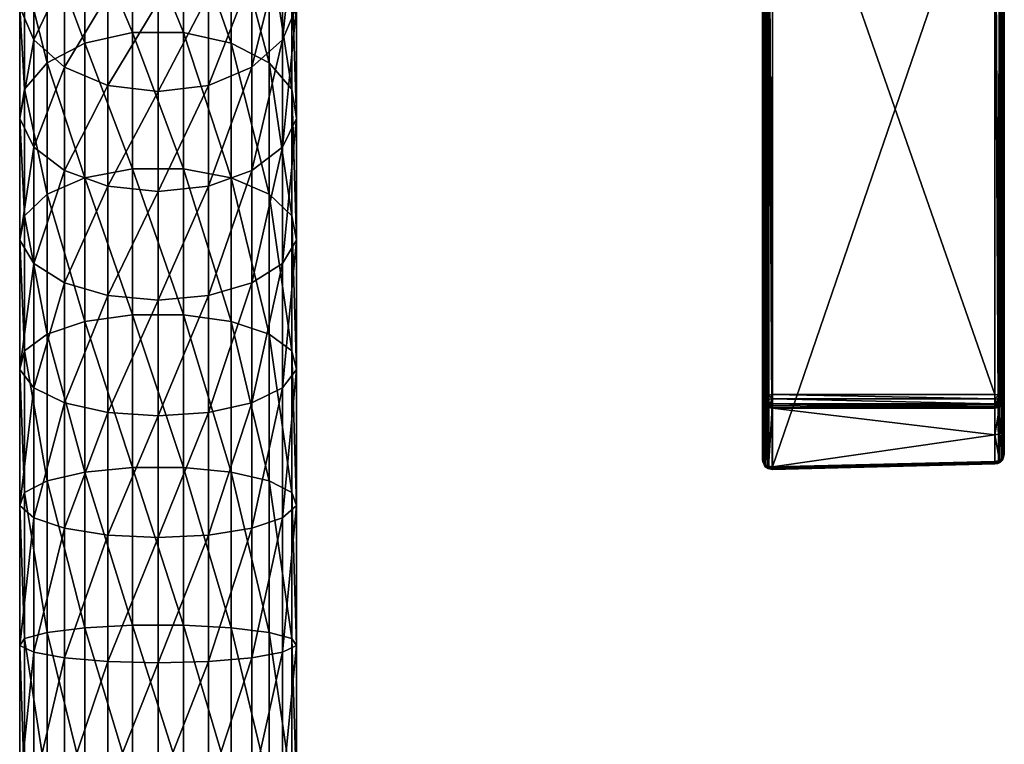
# Model space of a CAD drawing. Extents: x -23 to 70, y -212 to 23.
# Drawn here: x -11 to 70, y -95 to -35 of the extents above; entities that cross this region are included whole.
import ezdxf

# ---------------------------------------------------------------- set-up
doc = ezdxf.new("R2010")
doc.units = 0
doc.layers.add('L1', color=7, linetype='CONTINUOUS')
doc.layers.add('L2', color=7, linetype='CONTINUOUS')

msp = doc.modelspace()

# ---------------------------------------------------------------- linework, layer by layer
at = {"layer": 'L1', "color": 7}
for points in [[(-2.113119, -25.41198, 344.0151), (-6.05397, -26.43506, 342.8819), (-2.113119, -35.79183, 352.3172)], [(2.113119, -25.41198, 344.0151), (-2.113119, -25.41198, 344.0151), (2.113119, -35.79183, 352.3172)], [(2.113119, -35.79183, 352.3172), (-2.113119, -25.41198, 344.0151), (-2.113119, -35.79183, 352.3172)], [(6.05397, -26.43506, 342.8819), (2.113119, -25.41198, 344.0151), (6.05397, -36.67254, 351.0701)], [(6.05397, -36.67254, 351.0701), (2.113119, -25.41198, 344.0151), (2.113119, -35.79183, 352.3172)], [(10.29438, -28.48131, 323.739), (11.45094, -25.41707, 326.41), (10.29438, -36.4223, 331.8198)], [(10.29438, -36.4223, 331.8198), (11.45094, -25.41707, 326.41), (11.45094, -33.69829, 334.837)], [(-6.05397, -26.43506, 342.8819), (-9.177198, -28.34304, 340.7686), (-6.05397, -36.67254, 351.0701)], [(-2.113119, -35.79183, 352.3172), (-6.05397, -26.43506, 342.8819), (-6.05397, -36.67254, 351.0701)], [(9.177198, -28.34304, 340.7686), (6.05397, -26.43506, 342.8819), (9.177198, -38.31501, 348.7445)], [(9.177198, -38.31501, 348.7445), (6.05397, -26.43506, 342.8819), (6.05397, -36.67254, 351.0701)], [(-11.45094, -33.69829, 334.837), (-10.29438, -28.48131, 323.739), (-10.29438, -36.4223, 331.8198)], [(-9.177198, -28.34304, 340.7686), (-11.061, -30.87825, 337.9605), (-9.177198, -38.31501, 348.7445)], [(-10.29438, -28.48131, 323.739), (-7.7475, -31.02368, 321.523), (-10.29438, -36.4223, 331.8198)], [(-6.05397, -36.67254, 351.0701), (-9.177198, -28.34304, 340.7686), (-9.177198, -38.31501, 348.7445)], [(7.7475, -31.02368, 321.523), (10.29438, -28.48131, 323.739), (7.7475, -38.68238, 329.3165)], [(7.7475, -38.68238, 329.3165), (10.29438, -28.48131, 323.739), (10.29438, -36.4223, 331.8198)], [(11.061, -30.87825, 337.9605), (9.177198, -28.34304, 340.7686), (11.061, -40.49741, 345.6542)], [(11.061, -40.49741, 345.6542), (9.177198, -28.34304, 340.7686), (9.177198, -38.31501, 348.7445)], [(-11.061, -30.87825, 337.9605), (-11.45094, -33.69829, 334.837), (-11.061, -40.49741, 345.6542)], [(-9.177198, -38.31501, 348.7445), (-11.061, -30.87825, 337.9605), (-11.061, -40.49741, 345.6542)], [(11.45094, -33.69829, 334.837), (11.061, -30.87825, 337.9605), (11.45094, -42.925, 342.2168)], [(11.45094, -42.925, 342.2168), (11.061, -30.87825, 337.9605), (11.061, -40.49741, 345.6542)], [(-10.29438, -36.4223, 331.8198), (-7.7475, -31.02368, 321.523), (-7.7475, -38.68238, 329.3165)], [(-7.7475, -31.02368, 321.523), (-4.154279, -32.70081, 320.0611), (-7.7475, -38.68238, 329.3165)], [(4.154279, -32.70081, 320.0611), (7.7475, -31.02368, 321.523), (4.154279, -40.1733, 327.6652)], [(4.154279, -40.1733, 327.6652), (7.7475, -31.02368, 321.523), (7.7475, -38.68238, 329.3165)], [(-7.7475, -38.68238, 329.3165), (-4.154279, -32.70081, 320.0611), (-4.154279, -40.1733, 327.6652)], [(-4.154279, -32.70081, 320.0611), (0, -33.28621, 319.5508), (-4.154279, -40.1733, 327.6652)], [(-4.154279, -40.1733, 327.6652), (0, -33.28621, 319.5508), (0, -40.6937, 327.0887)], [(0, -33.28621, 319.5508), (4.154279, -32.70081, 320.0611), (0, -40.6937, 327.0887)], [(0, -40.6937, 327.0887), (4.154279, -32.70081, 320.0611), (4.154279, -40.1733, 327.6652)], [(-11.061, -40.49741, 345.6542), (-11.45094, -33.69829, 334.837), (-11.45094, -42.925, 342.2168)], [(-11.45094, -33.69829, 334.837), (-10.29438, -36.4223, 331.8198), (-11.45094, -42.925, 342.2168)], [(10.29438, -36.4223, 331.8198), (11.45094, -33.69829, 334.837), (10.29438, -45.26993, 338.8964)], [(10.29438, -45.26993, 338.8964), (11.45094, -33.69829, 334.837), (11.45094, -42.925, 342.2168)], [(-2.113119, -35.79183, 352.3172), (-6.05397, -36.67254, 351.0701), (-2.113119, -47.08732, 359.3228)], [(2.113119, -35.79183, 352.3172), (-2.113119, -35.79183, 352.3172), (2.113119, -47.08732, 359.3228)], [(2.113119, -47.08732, 359.3228), (-2.113119, -35.79183, 352.3172), (-2.113119, -47.08732, 359.3228)], [(6.05397, -36.67254, 351.0701), (2.113119, -35.79183, 352.3172), (6.05397, -47.8131, 357.9797)], [(6.05397, -47.8131, 357.9797), (2.113119, -35.79183, 352.3172), (2.113119, -47.08732, 359.3228)], [(-11.45094, -42.925, 342.2168), (-10.29438, -36.4223, 331.8198), (-10.29438, -45.26993, 338.8964)], [(-10.29438, -36.4223, 331.8198), (-7.7475, -38.68238, 329.3165), (-10.29438, -45.26993, 338.8964)], [(7.7475, -38.68238, 329.3165), (10.29438, -36.4223, 331.8198), (7.7475, -47.21549, 336.1416)], [(7.7475, -47.21549, 336.1416), (10.29438, -36.4223, 331.8198), (10.29438, -45.26993, 338.8964)], [(-6.05397, -36.67254, 351.0701), (-9.177198, -38.31501, 348.7445), (-6.05397, -47.8131, 357.9797)], [(-2.113119, -47.08732, 359.3228), (-6.05397, -36.67254, 351.0701), (-6.05397, -47.8131, 357.9797)], [(9.177198, -38.31501, 348.7445), (6.05397, -36.67254, 351.0701), (9.177198, -49.16662, 355.4747)], [(9.177198, -49.16662, 355.4747), (6.05397, -36.67254, 351.0701), (6.05397, -47.8131, 357.9797)], [(-9.177198, -38.31501, 348.7445), (-11.061, -40.49741, 345.6542), (-9.177198, -49.16662, 355.4747)], [(-10.29438, -45.26993, 338.8964), (-7.7475, -38.68238, 329.3165), (-7.7475, -47.21549, 336.1416)], [(-6.05397, -47.8131, 357.9797), (-9.177198, -38.31501, 348.7445), (-9.177198, -49.16662, 355.4747)], [(-7.7475, -38.68238, 329.3165), (-4.154279, -40.1733, 327.6652), (-7.7475, -47.21549, 336.1416)], [(4.154279, -40.1733, 327.6652), (7.7475, -38.68238, 329.3165), (4.154279, -48.49893, 334.3242)], [(4.154279, -48.49893, 334.3242), (7.7475, -38.68238, 329.3165), (7.7475, -47.21549, 336.1416)], [(11.061, -40.49741, 345.6542), (9.177198, -38.31501, 348.7445), (11.061, -50.9651, 352.1464)], [(11.061, -50.9651, 352.1464), (9.177198, -38.31501, 348.7445), (9.177198, -49.16662, 355.4747)], [(-11.061, -40.49741, 345.6542), (-11.45094, -42.925, 342.2168), (-11.061, -50.9651, 352.1464)], [(-9.177198, -49.16662, 355.4747), (-11.061, -40.49741, 345.6542), (-11.061, -50.9651, 352.1464)], [(-7.7475, -47.21549, 336.1416), (-4.154279, -40.1733, 327.6652), (-4.154279, -48.49893, 334.3242)], [(-4.154279, -40.1733, 327.6652), (0, -40.6937, 327.0887), (-4.154279, -48.49893, 334.3242)], [(-4.154279, -48.49893, 334.3242), (0, -40.6937, 327.0887), (0, -48.94691, 333.6899)], [(0, -40.6937, 327.0887), (4.154279, -40.1733, 327.6652), (0, -48.94691, 333.6899)], [(0, -48.94691, 333.6899), (4.154279, -40.1733, 327.6652), (4.154279, -48.49893, 334.3242)], [(11.45094, -42.925, 342.2168), (11.061, -40.49741, 345.6542), (11.45094, -52.96563, 348.4441)], [(11.45094, -52.96563, 348.4441), (11.061, -40.49741, 345.6542), (11.061, -50.9651, 352.1464)], [(-11.061, -50.9651, 352.1464), (-11.45094, -42.925, 342.2168), (-11.45094, -52.96563, 348.4441)], [(-11.45094, -42.925, 342.2168), (-10.29438, -45.26993, 338.8964), (-11.45094, -52.96563, 348.4441)], [(10.29438, -45.26993, 338.8964), (11.45094, -42.925, 342.2168), (10.29438, -54.89803, 344.8679)], [(10.29438, -54.89803, 344.8679), (11.45094, -42.925, 342.2168), (11.45094, -52.96563, 348.4441)], [(-11.45094, -52.96563, 348.4441), (-10.29438, -45.26993, 338.8964), (-10.29438, -54.89803, 344.8679)], [(-10.29438, -45.26993, 338.8964), (-7.7475, -47.21549, 336.1416), (-10.29438, -54.89803, 344.8679)], [(7.7475, -47.21549, 336.1416), (10.29438, -45.26993, 338.8964), (7.7475, -56.50133, 341.9008)], [(7.7475, -56.50133, 341.9008), (10.29438, -45.26993, 338.8964), (10.29438, -54.89803, 344.8679)], [(-10.29438, -54.89803, 344.8679), (-7.7475, -47.21549, 336.1416), (-7.7475, -56.50133, 341.9008)], [(-7.7475, -47.21549, 336.1416), (-4.154279, -48.49893, 334.3242), (-7.7475, -56.50133, 341.9008)], [(-2.113119, -47.08732, 359.3228), (-6.05397, -47.8131, 357.9797), (-2.113119, -59.13737, 364.932)], [(2.113119, -47.08732, 359.3228), (-2.113119, -47.08732, 359.3228), (2.113119, -59.13737, 364.932)], [(2.113119, -59.13737, 364.932), (-2.113119, -47.08732, 359.3228), (-2.113119, -59.13737, 364.932)], [(6.05397, -47.8131, 357.9797), (2.113119, -47.08732, 359.3228), (6.05397, -59.69786, 363.5119)], [(6.05397, -59.69786, 363.5119), (2.113119, -47.08732, 359.3228), (2.113119, -59.13737, 364.932)], [(4.154279, -48.49893, 334.3242), (7.7475, -47.21549, 336.1416), (4.154279, -57.55899, 339.9434)], [(4.154279, -57.55899, 339.9434), (7.7475, -47.21549, 336.1416), (7.7475, -56.50133, 341.9008)], [(-6.05397, -47.8131, 357.9797), (-9.177198, -49.16662, 355.4747), (-6.05397, -59.69786, 363.5119)], [(-2.113119, -59.13737, 364.932), (-6.05397, -47.8131, 357.9797), (-6.05397, -59.69786, 363.5119)], [(9.177198, -49.16662, 355.4747), (6.05397, -47.8131, 357.9797), (9.177198, -60.74314, 360.8635)], [(9.177198, -60.74314, 360.8635), (6.05397, -47.8131, 357.9797), (6.05397, -59.69786, 363.5119)], [(-7.7475, -56.50133, 341.9008), (-4.154279, -48.49893, 334.3242), (-4.154279, -57.55899, 339.9434)], [(-4.154279, -48.49893, 334.3242), (0, -48.94691, 333.6899), (-4.154279, -57.55899, 339.9434)], [(0, -48.94691, 333.6899), (4.154279, -48.49893, 334.3242), (0, -57.92816, 339.2602)], [(0, -57.92816, 339.2602), (4.154279, -48.49893, 334.3242), (4.154279, -57.55899, 339.9434)], [(-9.177198, -49.16662, 355.4747), (-11.061, -50.9651, 352.1464), (-9.177198, -60.74314, 360.8635)], [(-6.05397, -59.69786, 363.5119), (-9.177198, -49.16662, 355.4747), (-9.177198, -60.74314, 360.8635)], [(-4.154279, -57.55899, 339.9434), (0, -48.94691, 333.6899), (0, -57.92816, 339.2602)], [(11.061, -50.9651, 352.1464), (9.177198, -49.16662, 355.4747), (11.061, -62.13204, 357.3445)], [(11.061, -62.13204, 357.3445), (9.177198, -49.16662, 355.4747), (9.177198, -60.74314, 360.8635)], [(-11.061, -50.9651, 352.1464), (-11.45094, -52.96563, 348.4441), (-11.061, -62.13204, 357.3445)], [(-9.177198, -60.74314, 360.8635), (-11.061, -50.9651, 352.1464), (-11.061, -62.13204, 357.3445)], [(11.45094, -52.96563, 348.4441), (11.061, -50.9651, 352.1464), (11.45094, -63.67698, 353.4302)], [(11.45094, -63.67698, 353.4302), (11.061, -50.9651, 352.1464), (11.061, -62.13204, 357.3445)], [(-11.061, -62.13204, 357.3445), (-11.45094, -52.96563, 348.4441), (-11.45094, -63.67698, 353.4302)], [(-11.45094, -52.96563, 348.4441), (-10.29438, -54.89803, 344.8679), (-11.45094, -63.67698, 353.4302)], [(10.29438, -54.89803, 344.8679), (11.45094, -52.96563, 348.4441), (10.29438, -65.16931, 349.6491)], [(10.29438, -65.16931, 349.6491), (11.45094, -52.96563, 348.4441), (11.45094, -63.67698, 353.4302)], [(-11.45094, -63.67698, 353.4302), (-10.29438, -54.89803, 344.8679), (-10.29438, -65.16931, 349.6491)], [(-10.29438, -54.89803, 344.8679), (-7.7475, -56.50133, 341.9008), (-10.29438, -65.16931, 349.6491)], [(7.7475, -56.50133, 341.9008), (10.29438, -54.89803, 344.8679), (7.7475, -66.40749, 346.512)], [(7.7475, -66.40749, 346.512), (10.29438, -54.89803, 344.8679), (10.29438, -65.16931, 349.6491)], [(-10.29438, -65.16931, 349.6491), (-7.7475, -56.50133, 341.9008), (-7.7475, -66.40749, 346.512)], [(-7.7475, -56.50133, 341.9008), (-4.154279, -57.55899, 339.9434), (-7.7475, -66.40749, 346.512)], [(4.154279, -57.55899, 339.9434), (7.7475, -56.50133, 341.9008), (4.154279, -67.22428, 344.4425)], [(4.154279, -67.22428, 344.4425), (7.7475, -56.50133, 341.9008), (7.7475, -66.40749, 346.512)], [(-7.7475, -66.40749, 346.512), (-4.154279, -57.55899, 339.9434), (-4.154279, -67.22428, 344.4425)], [(-4.154279, -57.55899, 339.9434), (0, -57.92816, 339.2602), (-4.154279, -67.22428, 344.4425)], [(0, -57.92816, 339.2602), (4.154279, -57.55899, 339.9434), (0, -67.50938, 343.7202)], [(0, -67.50938, 343.7202), (4.154279, -57.55899, 339.9434), (4.154279, -67.22428, 344.4425)], [(-4.154279, -67.22428, 344.4425), (0, -57.92816, 339.2602), (0, -67.50938, 343.7202)], [(-2.113119, -59.13737, 364.932), (-6.05397, -59.69786, 363.5119), (-2.113119, -71.77013, 369.0647)], [(2.113119, -59.13737, 364.932), (-2.113119, -59.13737, 364.932), (2.113119, -71.77013, 369.0647)], [(2.113119, -71.77013, 369.0647), (-2.113119, -59.13737, 364.932), (-2.113119, -71.77013, 369.0647)], [(6.05397, -59.69786, 363.5119), (2.113119, -59.13737, 364.932), (6.05397, -72.15735, 367.588)], [(6.05397, -72.15735, 367.588), (2.113119, -59.13737, 364.932), (2.113119, -71.77013, 369.0647)], [(-6.05397, -59.69786, 363.5119), (-9.177198, -60.74314, 360.8635), (-6.05397, -72.15735, 367.588)], [(-2.113119, -71.77013, 369.0647), (-6.05397, -59.69786, 363.5119), (-6.05397, -72.15735, 367.588)], [(9.177198, -60.74314, 360.8635), (6.05397, -59.69786, 363.5119), (9.177198, -72.87947, 364.8339)], [(9.177198, -72.87947, 364.8339), (6.05397, -59.69786, 363.5119), (6.05397, -72.15735, 367.588)], [(-9.177198, -60.74314, 360.8635), (-11.061, -62.13204, 357.3445), (-9.177198, -72.87947, 364.8339)], [(-6.05397, -72.15735, 367.588), (-9.177198, -60.74314, 360.8635), (-9.177198, -72.87947, 364.8339)], [(11.061, -62.13204, 357.3445), (9.177198, -60.74314, 360.8635), (11.061, -73.83899, 361.1744)], [(11.061, -73.83899, 361.1744), (9.177198, -60.74314, 360.8635), (9.177198, -72.87947, 364.8339)], [(-11.061, -62.13204, 357.3445), (-11.45094, -63.67698, 353.4302), (-11.061, -73.83899, 361.1744)], [(-9.177198, -72.87947, 364.8339), (-11.061, -62.13204, 357.3445), (-11.061, -73.83899, 361.1744)], [(11.45094, -63.67698, 353.4302), (11.061, -62.13204, 357.3445), (11.45094, -74.90631, 357.1038)], [(11.45094, -74.90631, 357.1038), (11.061, -62.13204, 357.3445), (11.061, -73.83899, 361.1744)], [(-11.061, -73.83899, 361.1744), (-11.45094, -63.67698, 353.4302), (-11.45094, -74.90631, 357.1038)], [(-11.45094, -63.67698, 353.4302), (-10.29438, -65.16931, 349.6491), (-11.45094, -74.90631, 357.1038)], [(10.29438, -65.16931, 349.6491), (11.45094, -63.67698, 353.4302), (10.29438, -75.93729, 353.1718)], [(10.29438, -75.93729, 353.1718), (11.45094, -63.67698, 353.4302), (11.45094, -74.90631, 357.1038)], [(-11.45094, -74.90631, 357.1038), (-10.29438, -65.16931, 349.6491), (-10.29438, -75.93729, 353.1718)], [(-10.29438, -65.16931, 349.6491), (-7.7475, -66.40749, 346.512), (-10.29438, -75.93729, 353.1718)], [(7.7475, -66.40749, 346.512), (10.29438, -65.16931, 349.6491), (7.7475, -76.79268, 349.9095)], [(7.7475, -76.79268, 349.9095), (10.29438, -65.16931, 349.6491), (10.29438, -75.93729, 353.1718)], [(-10.29438, -75.93729, 353.1718), (-7.7475, -66.40749, 346.512), (-7.7475, -76.79268, 349.9095)], [(-7.7475, -66.40749, 346.512), (-4.154279, -67.22428, 344.4425), (-7.7475, -76.79268, 349.9095)], [(4.154279, -67.22428, 344.4425), (7.7475, -66.40749, 346.512), (4.154279, -77.35696, 347.7574)], [(4.154279, -77.35696, 347.7574), (7.7475, -66.40749, 346.512), (7.7475, -76.79268, 349.9095)], [(-7.7475, -76.79268, 349.9095), (-4.154279, -67.22428, 344.4425), (-4.154279, -77.35696, 347.7574)], [(-4.154279, -67.22428, 344.4425), (0, -67.50938, 343.7202), (-4.154279, -77.35696, 347.7574)], [(-4.154279, -77.35696, 347.7574), (0, -67.50938, 343.7202), (0, -77.55391, 347.0062)], [(0, -67.50938, 343.7202), (4.154279, -67.22428, 344.4425), (0, -77.55391, 347.0062)], [(0, -77.55391, 347.0062), (4.154279, -67.22428, 344.4425), (4.154279, -77.35696, 347.7574)], [(-6.05397, -72.15735, 367.588), (-9.177198, -72.87947, 364.8339), (-6.05397, -85.01387, 370.1498)], [(-2.113119, -71.77013, 369.0647), (-6.05397, -72.15735, 367.588), (-2.113119, -84.80547, 371.6622)], [(-2.113119, -84.80547, 371.6622), (-6.05397, -72.15735, 367.588), (-6.05397, -85.01387, 370.1498)], [(2.113119, -71.77013, 369.0647), (-2.113119, -71.77013, 369.0647), (2.113119, -84.80547, 371.6622)], [(2.113119, -84.80547, 371.6622), (-2.113119, -71.77013, 369.0647), (-2.113119, -84.80547, 371.6622)], [(6.05397, -72.15735, 367.588), (2.113119, -71.77013, 369.0647), (6.05397, -85.01387, 370.1498)], [(6.05397, -85.01387, 370.1498), (2.113119, -71.77013, 369.0647), (2.113119, -84.80547, 371.6622)], [(9.177198, -72.87947, 364.8339), (6.05397, -72.15735, 367.588), (9.177198, -85.40256, 367.3292)], [(9.177198, -85.40256, 367.3292), (6.05397, -72.15735, 367.588), (6.05397, -85.01387, 370.1498)], [(-9.177198, -72.87947, 364.8339), (-11.061, -73.83899, 361.1744), (-9.177198, -85.40256, 367.3292)], [(-6.05397, -85.01387, 370.1498), (-9.177198, -72.87947, 364.8339), (-9.177198, -85.40256, 367.3292)], [(11.061, -73.83899, 361.1744), (9.177198, -72.87947, 364.8339), (11.061, -85.91902, 363.5815)], [(11.061, -85.91902, 363.5815), (9.177198, -72.87947, 364.8339), (9.177198, -85.40256, 367.3292)], [(-11.061, -73.83899, 361.1744), (-11.45094, -74.90631, 357.1038), (-11.061, -85.91902, 363.5815)], [(-9.177198, -85.40256, 367.3292), (-11.061, -73.83899, 361.1744), (-11.061, -85.91902, 363.5815)], [(11.45094, -74.90631, 357.1038), (11.061, -73.83899, 361.1744), (11.45094, -86.49349, 359.4127)], [(11.45094, -86.49349, 359.4127), (11.061, -73.83899, 361.1744), (11.061, -85.91902, 363.5815)], [(-11.061, -85.91902, 363.5815), (-11.45094, -74.90631, 357.1038), (-11.45094, -86.49349, 359.4127)], [(-11.45094, -74.90631, 357.1038), (-10.29438, -75.93729, 353.1718), (-11.45094, -86.49349, 359.4127)], [(10.29438, -75.93729, 353.1718), (11.45094, -74.90631, 357.1038), (10.29438, -87.0484, 355.3858)], [(10.29438, -87.0484, 355.3858), (11.45094, -74.90631, 357.1038), (11.45094, -86.49349, 359.4127)], [(-11.45094, -86.49349, 359.4127), (-10.29438, -75.93729, 353.1718), (-10.29438, -87.0484, 355.3858)], [(-10.29438, -75.93729, 353.1718), (-7.7475, -76.79268, 349.9095), (-10.29438, -87.0484, 355.3858)], [(7.7475, -76.79268, 349.9095), (10.29438, -75.93729, 353.1718), (7.7475, -87.50881, 352.0448)], [(7.7475, -87.50881, 352.0448), (10.29438, -75.93729, 353.1718), (10.29438, -87.0484, 355.3858)], [(-10.29438, -87.0484, 355.3858), (-7.7475, -76.79268, 349.9095), (-7.7475, -87.50881, 352.0448)], [(-7.7475, -76.79268, 349.9095), (-4.154279, -77.35696, 347.7574), (-7.7475, -87.50881, 352.0448)], [(-7.7475, -87.50881, 352.0448), (-4.154279, -77.35696, 347.7574), (-4.154279, -87.81254, 349.8408)], [(-4.154279, -77.35696, 347.7574), (0, -77.55391, 347.0062), (-4.154279, -87.81254, 349.8408)], [(0, -77.55391, 347.0062), (4.154279, -77.35696, 347.7574), (0, -87.91854, 349.0715)], [(0, -87.91854, 349.0715), (4.154279, -77.35696, 347.7574), (4.154279, -87.81254, 349.8408)], [(4.154279, -77.35696, 347.7574), (7.7475, -76.79268, 349.9095), (4.154279, -87.81254, 349.8408)], [(4.154279, -87.81254, 349.8408), (7.7475, -76.79268, 349.9095), (7.7475, -87.50881, 352.0448)], [(-4.154279, -87.81254, 349.8408), (0, -77.55391, 347.0062), (0, -87.91854, 349.0715)], [(-9.177198, -85.40256, 367.3292), (-11.061, -85.91902, 363.5815), (-9.177198, -98.13381, 368.314)], [(-6.05397, -85.01387, 370.1498), (-9.177198, -85.40256, 367.3292), (-6.05397, -98.08412, 371.1608)], [(-6.05397, -98.08412, 371.1608), (-9.177198, -85.40256, 367.3292), (-9.177198, -98.13381, 368.314)], [(-2.113119, -84.80547, 371.6622), (-6.05397, -85.01387, 370.1498), (-2.113119, -98.05747, 372.6873)], [(-2.113119, -98.05747, 372.6873), (-6.05397, -85.01387, 370.1498), (-6.05397, -98.08412, 371.1608)], [(2.113119, -84.80547, 371.6622), (-2.113119, -84.80547, 371.6622), (2.113119, -98.05747, 372.6873)], [(2.113119, -98.05747, 372.6873), (-2.113119, -84.80547, 371.6622), (-2.113119, -98.05747, 372.6873)], [(6.05397, -85.01387, 370.1498), (2.113119, -84.80547, 371.6622), (6.05397, -98.08412, 371.1608)], [(6.05397, -98.08412, 371.1608), (2.113119, -84.80547, 371.6622), (2.113119, -98.05747, 372.6873)], [(9.177198, -85.40256, 367.3292), (6.05397, -85.01387, 370.1498), (9.177198, -98.13381, 368.314)], [(9.177198, -98.13381, 368.314), (6.05397, -85.01387, 370.1498), (6.05397, -98.08412, 371.1608)], [(11.061, -85.91902, 363.5815), (9.177198, -85.40256, 367.3292), (11.061, -98.19984, 364.5314)], [(11.061, -98.19984, 364.5314), (9.177198, -85.40256, 367.3292), (9.177198, -98.13381, 368.314)], [(-11.061, -85.91902, 363.5815), (-11.45094, -86.49349, 359.4127), (-11.061, -98.19984, 364.5314)], [(-9.177198, -98.13381, 368.314), (-11.061, -85.91902, 363.5815), (-11.061, -98.19984, 364.5314)], [(11.45094, -86.49349, 359.4127), (11.061, -85.91902, 363.5815), (11.45094, -98.27328, 360.3238)], [(11.45094, -98.27328, 360.3238), (11.061, -85.91902, 363.5815), (11.061, -98.19984, 364.5314)], [(-11.061, -98.19984, 364.5314), (-11.45094, -86.49349, 359.4127), (-11.45094, -98.27328, 360.3238)], [(-11.45094, -86.49349, 359.4127), (-10.29438, -87.0484, 355.3858), (-11.45094, -98.27328, 360.3238)], [(-11.45094, -98.27328, 360.3238), (-10.29438, -87.0484, 355.3858), (-10.29438, -98.34422, 356.2596)], [(-10.29438, -87.0484, 355.3858), (-7.7475, -87.50881, 352.0448), (-10.29438, -98.34422, 356.2596)], [(7.7475, -87.50881, 352.0448), (10.29438, -87.0484, 355.3858), (7.7475, -98.40308, 352.8875)], [(7.7475, -98.40308, 352.8875), (10.29438, -87.0484, 355.3858), (10.29438, -98.34422, 356.2596)], [(10.29438, -87.0484, 355.3858), (11.45094, -86.49349, 359.4127), (10.29438, -98.34422, 356.2596)], [(10.29438, -98.34422, 356.2596), (11.45094, -86.49349, 359.4127), (11.45094, -98.27328, 360.3238)], [(-10.29438, -98.34422, 356.2596), (-7.7475, -87.50881, 352.0448), (-7.7475, -98.40308, 352.8875)], [(-7.7475, -87.50881, 352.0448), (-4.154279, -87.81254, 349.8408), (-7.7475, -98.40308, 352.8875)], [(-7.7475, -98.40308, 352.8875), (-4.154279, -87.81254, 349.8408), (-4.154279, -98.44191, 350.663)], [(-4.154279, -87.81254, 349.8408), (0, -87.91854, 349.0715), (-4.154279, -98.44191, 350.663)], [(-4.154279, -98.44191, 350.663), (0, -87.91854, 349.0715), (0, -98.45546, 349.8865)], [(0, -87.91854, 349.0715), (4.154279, -87.81254, 349.8408), (0, -98.45546, 349.8865)], [(0, -98.45546, 349.8865), (4.154279, -87.81254, 349.8408), (4.154279, -98.44191, 350.663)], [(4.154279, -87.81254, 349.8408), (7.7475, -87.50881, 352.0448), (4.154279, -98.44191, 350.663)], [(4.154279, -98.44191, 350.663), (7.7475, -87.50881, 352.0448), (7.7475, -98.40308, 352.8875)]]:
    msp.add_3dface(points, dxfattribs=at)
at = {"layer": 'L2', "color": 7}
for points in [[(69.99993, 14.37239, 60.54127), (69.99514, -13.09657, 92.50512), (70, -68.49372, 143.4937)], [(69.9999, -68.53689, 143.4505), (69.99514, -70.69805, 141.2895), (69.99993, 14.37239, 60.54127)], [(69.99993, 14.37239, 60.54127), (69.99514, -70.69805, 141.2895), (69.99514, -17.50512, 88.09657)], [(70, -68.49372, 143.4937), (69.9999, -68.53689, 143.4505), (69.99993, 14.37239, 60.54127)], [(50.81396, -13.07093, 94.06124), (69.20911, -65.72566, 146.2619), (69.20911, -12.53273, 93.06896)], [(69.20911, -65.72566, 146.2619), (69.50751, -65.77048, 146.2171), (69.20911, -12.53273, 93.06896)], [(69.20911, -12.53273, 93.06896), (69.50751, -65.77048, 146.2171), (69.60246, -12.61146, 92.99023)], [(69.50751, -65.77048, 146.2171), (69.5947, -65.81245, 146.1751), (69.60246, -12.61146, 92.99023)], [(69.60246, -12.61146, 92.99023), (69.5947, -65.81245, 146.1751), (69.76575, -65.89477, 146.0928)], [(69.60246, -12.61146, 92.99023), (69.76575, -65.89477, 146.0928), (69.88946, -12.81732, 92.78437)], [(69.88946, -12.81732, 92.78437), (69.76575, -65.89477, 146.0928), (69.8778, -66.01565, 145.9719)], [(69.88946, -12.81732, 92.78437), (69.8778, -66.01565, 145.9719), (69.99514, -13.09657, 92.50512)], [(50.08151, -66.07616, 146.3655), (50.06224, -13.41777, 93.7144), (50, -13.63653, 93.49564)], [(50, -66.29127, 146.1504), (50, -13.63653, 93.49564), (50, -14.89955, 92.4942)], [(50, -13.63653, 93.49564), (50, -66.29127, 146.1504), (50.08151, -66.07616, 146.3655)], [(50.08151, -66.07616, 146.3655), (50.23927, -13.23305, 93.89912), (50.06224, -13.41777, 93.7144)], [(50.10718, -66.00842, 146.4332), (50.23927, -13.23305, 93.89912), (50.08151, -66.07616, 146.3655)], [(50.10718, -66.00842, 146.4332), (50.25852, -65.9014, 146.5402), (50.23927, -13.23305, 93.89912)], [(50.23927, -13.23305, 93.89912), (50.4, -65.80137, 146.6403), (50.50356, -13.11111, 94.02106)], [(50.23927, -13.23305, 93.89912), (50.25852, -65.9014, 146.5402), (50.4, -65.80137, 146.6403)], [(50.50356, -13.11111, 94.02106), (50.4, -65.80137, 146.6403), (50.50917, -65.78068, 146.661)], [(50.8, -65.72558, 146.7161), (50.81396, -13.07093, 94.06124), (50.50356, -13.11111, 94.02106)], [(50.50356, -13.11111, 94.02106), (50.50917, -65.78068, 146.661), (50.8, -65.72558, 146.7161)], [(50.81396, -65.72566, 146.716), (50.81396, -13.07093, 94.06124), (50.8, -65.72558, 146.7161)], [(50.81396, -65.72566, 146.716), (69.20911, -65.72566, 146.2619), (50.81396, -13.07093, 94.06124)], [(69.99514, -13.09657, 92.50512), (69.8778, -66.01565, 145.9719), (69.93698, -66.0795, 145.908)], [(69.99514, -13.09657, 92.50512), (69.93698, -66.0795, 145.908), (69.99514, -66.2895, 145.6981)], [(70, -68.49372, 143.4937), (69.99514, -13.09657, 92.50512), (69.99514, -66.2895, 145.6981)], [(50, -66.29127, 146.1504), (50, -14.89955, 92.4942), (50, -71.15038, 141.2913)], [(50, -71.15038, 141.2913), (50, -14.89955, 92.4942), (50, -17.4942, 89.89955)], [(50, -71.15038, 141.2913), (50, -17.4942, 89.89955), (50, -18.49564, 88.63652)], [(69.88946, -17.78437, 87.81732), (69.8778, -70.9719, 141.0157), (69.60246, -17.99023, 87.61145)], [(69.88946, -17.78437, 87.81732), (69.93698, -70.90805, 141.0795), (69.8778, -70.9719, 141.0157)], [(69.99514, -17.50512, 88.09657), (69.93698, -70.90805, 141.0795), (69.88946, -17.78437, 87.81732)], [(69.99514, -17.50512, 88.09657), (69.99514, -70.69805, 141.2895), (69.93698, -70.90805, 141.0795)], [(50, -71.15038, 141.2913), (50, -18.49564, 88.63652), (50.06224, -18.7144, 88.41777)], [(50.06224, -18.7144, 88.41777), (50.08151, -71.36548, 141.0762), (50, -71.15038, 141.2913)], [(50.23927, -18.89912, 88.23305), (50.10718, -71.43322, 141.0084), (50.06224, -18.7144, 88.41777)], [(50.06224, -18.7144, 88.41777), (50.10718, -71.43322, 141.0084), (50.08151, -71.36548, 141.0762)], [(69.20911, -71.26189, 140.7257), (50.81396, -71.71598, 140.7257), (69.20911, -18.06896, 87.53273)], [(69.20911, -18.06896, 87.53273), (50.81396, -71.71598, 140.7257), (50.81396, -19.06124, 88.07093)], [(69.60246, -17.99023, 87.61145), (69.5947, -71.17511, 140.8124), (69.20911, -18.06896, 87.53273)], [(69.20911, -18.06896, 87.53273), (69.5947, -71.17511, 140.8124), (69.50751, -71.21707, 140.7705)], [(69.20911, -18.06896, 87.53273), (69.50751, -71.21707, 140.7705), (69.20911, -71.26189, 140.7257)], [(69.60246, -17.99023, 87.61145), (69.76575, -71.09278, 140.8948), (69.5947, -71.17511, 140.8124)], [(69.8778, -70.9719, 141.0157), (69.76575, -71.09278, 140.8948), (69.60246, -17.99023, 87.61145)], [(50.23927, -18.89912, 88.23305), (50.25852, -71.54024, 140.9014), (50.10718, -71.43322, 141.0084)], [(50.50356, -19.02106, 88.11111), (50.50917, -71.66097, 140.7807), (50.23927, -18.89912, 88.23305)], [(50.23927, -18.89912, 88.23305), (50.50917, -71.66097, 140.7807), (50.4, -71.64028, 140.8014)], [(50.4, -71.64028, 140.8014), (50.25852, -71.54024, 140.9014), (50.23927, -18.89912, 88.23305)], [(50.50356, -19.02106, 88.11111), (50.81396, -19.06124, 88.07093), (50.81396, -71.71598, 140.7257)], [(50.81396, -71.71598, 140.7257), (50.8, -71.71606, 140.7256), (50.50356, -19.02106, 88.11111)], [(50.50356, -19.02106, 88.11111), (50.8, -71.71606, 140.7256), (50.50917, -71.66097, 140.7807)], [(50.2, -66.32916, 146.6782), (50.25852, -65.9014, 146.5402), (50.10718, -66.00842, 146.4332)], [(50.45359, -66.14984, 146.8575), (50.25852, -65.9014, 146.5402), (50.2, -66.32916, 146.6782)], [(50.45359, -66.14984, 146.8575), (50.4, -65.80137, 146.6403), (50.25852, -65.9014, 146.5402)], [(50.50917, -65.78068, 146.661), (50.4, -65.80137, 146.6403), (50.45359, -66.14984, 146.8575)], [(50.8, -66.08421, 146.9231), (50.50917, -65.78068, 146.661), (50.45359, -66.14984, 146.8575)], [(50.8, -65.72558, 146.7161), (50.50917, -65.78068, 146.661), (50.8, -66.08421, 146.9231)], [(50.81396, -65.72566, 146.716), (50.8, -65.72558, 146.7161), (50.81907, -66.08424, 146.9229)], [(50.81907, -66.08424, 146.9229), (50.8, -65.72558, 146.7161), (50.8, -66.08421, 146.9231)], [(50.81907, -66.08424, 146.9229), (69.21422, -66.08424, 146.4688), (50.81396, -65.72566, 146.716)], [(50.81396, -65.72566, 146.716), (69.21422, -66.08424, 146.4688), (69.21419, -66.08256, 146.4678)], [(50.81396, -65.72566, 146.716), (69.21419, -66.08256, 146.4678), (69.20911, -65.72566, 146.2619)], [(69.21419, -66.08256, 146.4678), (69.50751, -65.77048, 146.2171), (69.20911, -65.72566, 146.2619)], [(69.21419, -66.08256, 146.4678), (69.46608, -66.12106, 146.4295), (69.50751, -65.77048, 146.2171)], [(69.46608, -66.12106, 146.4295), (69.5947, -65.81245, 146.1751), (69.50751, -65.77048, 146.2171)], [(69.46608, -66.12106, 146.4295), (69.69007, -66.22887, 146.3217), (69.5947, -65.81245, 146.1751)], [(69.69007, -66.22887, 146.3217), (69.76575, -65.89477, 146.0928), (69.5947, -65.81245, 146.1751)], [(69.76575, -65.89477, 146.0928), (69.69007, -66.22887, 146.3217), (69.8778, -66.01565, 145.9719)], [(50.06224, -66.51001, 146.3691), (50.08151, -66.07616, 146.3655), (50, -66.29127, 146.1504)], [(50, -66.29127, 146.1504), (50, -71.15038, 141.2913), (50.06224, -71.36913, 141.51)], [(50.06224, -71.36913, 141.51), (50.06224, -66.51001, 146.3691), (50, -66.29127, 146.1504)], [(50.06224, -66.51001, 146.3691), (50.2, -66.32916, 146.6782), (50.08151, -66.07616, 146.3655)], [(50.11847, -66.5687, 146.4278), (50.2, -66.32916, 146.6782), (50.06224, -66.51001, 146.3691)], [(50.06224, -71.36913, 141.51), (50.11847, -66.5687, 146.4278), (50.06224, -66.51001, 146.3691)], [(50.11847, -71.42781, 141.5687), (50.11847, -66.5687, 146.4278), (50.06224, -71.36913, 141.51)], [(50.2, -66.32916, 146.6782), (50.10718, -66.00842, 146.4332), (50.08151, -66.07616, 146.3655)], [(50.11847, -66.5687, 146.4278), (50.23927, -66.69474, 146.5538), (50.2, -66.32916, 146.6782)], [(50.11847, -71.42781, 141.5687), (50.23927, -66.69474, 146.5538), (50.11847, -66.5687, 146.4278)], [(50.23927, -71.55385, 141.6947), (50.23927, -66.69474, 146.5538), (50.11847, -71.42781, 141.5687)], [(50.2, -66.32916, 146.6782), (50.45359, -66.63974, 146.7817), (50.45359, -66.14984, 146.8575)], [(50.2, -66.32916, 146.6782), (50.23927, -66.69474, 146.5538), (50.45359, -66.63974, 146.7817)], [(50.23927, -66.69474, 146.5538), (50.40794, -66.77256, 146.6317), (50.45359, -66.63974, 146.7817)], [(50.23927, -71.55385, 141.6947), (50.40794, -66.77256, 146.6317), (50.23927, -66.69474, 146.5538)], [(50.40794, -71.63168, 141.7726), (50.40794, -66.77256, 146.6317), (50.23927, -71.55385, 141.6947)], [(50.45359, -66.63974, 146.7817), (50.40794, -66.77256, 146.6317), (50.50356, -66.81667, 146.6758)], [(50.40794, -71.63168, 141.7726), (50.50356, -66.81667, 146.6758), (50.40794, -66.77256, 146.6317)], [(50.8, -66.08421, 146.9231), (50.45359, -66.14984, 146.8575), (50.6, -66.53621, 146.8852)], [(50.6, -66.53621, 146.8852), (50.45359, -66.14984, 146.8575), (50.45359, -66.63974, 146.7817)], [(50.6, -66.53621, 146.8852), (50.45359, -66.63974, 146.7817), (50.8, -66.85695, 146.7161)], [(50.45359, -66.63974, 146.7817), (50.50356, -66.81667, 146.6758), (50.8, -66.85695, 146.7161)], [(50.6, -66.53621, 146.8852), (50.8, -66.49832, 146.9231), (50.8, -66.08421, 146.9231)], [(50.8, -66.49832, 146.9231), (50.6, -66.53621, 146.8852), (50.8, -66.85695, 146.7161)], [(50.8, -66.49832, 146.9231), (50.81907, -66.49827, 146.9229), (50.8, -66.08421, 146.9231)], [(50.8, -66.08421, 146.9231), (50.81907, -66.49827, 146.9229), (50.81907, -66.08439, 146.9229)], [(50.8, -66.08421, 146.9231), (50.81907, -66.08439, 146.9229), (50.81907, -66.08424, 146.9229)], [(50.8, -66.49832, 146.9231), (50.81907, -66.4986, 146.9227), (50.81907, -66.49827, 146.9229)], [(50.8, -66.85695, 146.7161), (50.81907, -66.4986, 146.9227), (50.8, -66.49832, 146.9231)], [(50.8171, -66.63637, 146.8432), (50.81907, -66.4986, 146.9227), (50.8, -66.85695, 146.7161)], [(50.8, -66.85695, 146.7161), (50.81493, -66.78862, 146.7554), (50.8171, -66.63637, 146.8432)], [(50.81493, -66.78862, 146.7554), (50.8, -66.85695, 146.7161), (50.81396, -66.85686, 146.716)], [(69.20911, -66.85686, 146.2619), (50.81493, -66.78862, 146.7554), (50.81396, -66.85686, 146.716)], [(69.20911, -66.85686, 146.2619), (50.8171, -66.63637, 146.8432), (50.81493, -66.78862, 146.7554)], [(50.81907, -66.4986, 146.9227), (50.8171, -66.63637, 146.8432), (69.20911, -66.85686, 146.2619)], [(50.81907, -66.08439, 146.9229), (69.21422, -66.49828, 146.4688), (50.81907, -66.08424, 146.9229)], [(69.21422, -66.49828, 146.4688), (69.21422, -66.49444, 146.4688), (50.81907, -66.08424, 146.9229)], [(50.81907, -66.08424, 146.9229), (69.21422, -66.49444, 146.4688), (69.21422, -66.08424, 146.4688)], [(50.81907, -66.08439, 146.9229), (50.81907, -66.49827, 146.9229), (69.21422, -66.49828, 146.4688)], [(50.81907, -66.4986, 146.9227), (69.20911, -66.85686, 146.2619), (50.81907, -66.49827, 146.9229)], [(50.81907, -66.49827, 146.9229), (69.20911, -66.85686, 146.2619), (69.20967, -66.8178, 146.2844)], [(69.20967, -66.8178, 146.2844), (69.21104, -66.72088, 146.3404), (50.81907, -66.49827, 146.9229)], [(50.81907, -66.49827, 146.9229), (69.21104, -66.72088, 146.3404), (69.2128, -66.59751, 146.4115)], [(50.81907, -66.49827, 146.9229), (69.2128, -66.59751, 146.4115), (69.21422, -66.49828, 146.4688)], [(69.20911, -66.85686, 146.2619), (69.59855, -66.7779, 146.1847), (69.56954, -66.67275, 146.2915)], [(69.20911, -66.85686, 146.2619), (69.56954, -66.67275, 146.2915), (69.20967, -66.8178, 146.2844)], [(69.59855, -66.7779, 146.1847), (69.20911, -66.85686, 146.2619), (69.21396, -69.05931, 144.0593)], [(69.20967, -66.8178, 146.2844), (69.56954, -66.67275, 146.2915), (69.48312, -66.57951, 146.3847)], [(69.20967, -66.8178, 146.2844), (69.48312, -66.57951, 146.3847), (69.21104, -66.72088, 146.3404)], [(69.35279, -66.51679, 146.4475), (69.2128, -66.59751, 146.4115), (69.21104, -66.72088, 146.3404)], [(69.21104, -66.72088, 146.3404), (69.48312, -66.57951, 146.3847), (69.35279, -66.51679, 146.4475)], [(69.35279, -66.51679, 146.4475), (69.21422, -66.49828, 146.4688), (69.2128, -66.59751, 146.4115)], [(69.59855, -66.7779, 146.1847), (69.21396, -69.05931, 144.0593), (69.60317, -66.77696, 146.1837)], [(69.21396, -69.05931, 144.0593), (69.60803, -68.98028, 143.9803), (69.60317, -66.77696, 146.1837)], [(69.21422, -66.08424, 146.4688), (69.46608, -66.12106, 146.4295), (69.21419, -66.08256, 146.4678)], [(69.21422, -66.49444, 146.4688), (69.35279, -66.51679, 146.4475), (69.21422, -66.08424, 146.4688)], [(69.21422, -66.08424, 146.4688), (69.35279, -66.51679, 146.4475), (69.46608, -66.12106, 146.4295)], [(69.21422, -66.49444, 146.4688), (69.21422, -66.49828, 146.4688), (69.35279, -66.51679, 146.4475)], [(69.35279, -66.51679, 146.4475), (69.69007, -66.22887, 146.3217), (69.46608, -66.12106, 146.4295)], [(69.35279, -66.51679, 146.4475), (69.48312, -66.57951, 146.3847), (69.69007, -66.22887, 146.3217)], [(69.48312, -66.57951, 146.3847), (69.8386, -66.38911, 146.1615), (69.69007, -66.22887, 146.3217)], [(69.56954, -66.67275, 146.2915), (69.8386, -66.38911, 146.1615), (69.48312, -66.57951, 146.3847)], [(69.56954, -66.67275, 146.2915), (69.60317, -66.77696, 146.1837), (69.8386, -66.38911, 146.1615)], [(69.59855, -66.7779, 146.1847), (69.60317, -66.77696, 146.1837), (69.56954, -66.67275, 146.2915)], [(69.60317, -66.77696, 146.1837), (69.88859, -66.57095, 145.979), (69.8386, -66.38911, 146.1615)], [(69.60317, -66.77696, 146.1837), (69.60803, -68.98028, 143.9803), (69.88859, -66.57095, 145.979)], [(69.89513, -68.7737, 143.7737), (69.89028, -66.56973, 145.9778), (69.60803, -68.98028, 143.9803)], [(69.60803, -68.98028, 143.9803), (69.89028, -66.56973, 145.9778), (69.88859, -66.57095, 145.979)], [(69.8778, -66.01565, 145.9719), (69.69007, -66.22887, 146.3217), (69.8386, -66.38911, 146.1615)], [(69.8778, -66.01565, 145.9719), (69.8386, -66.38911, 146.1615), (69.93698, -66.0795, 145.908)], [(69.93698, -66.0795, 145.908), (69.8386, -66.38911, 146.1615), (69.89028, -66.56973, 145.9778)], [(69.8386, -66.38911, 146.1615), (69.88859, -66.57095, 145.979), (69.89028, -66.56973, 145.9778)], [(69.93698, -66.0795, 145.908), (69.89028, -66.56973, 145.9778), (69.99514, -66.2895, 145.6981)], [(69.89513, -68.7737, 143.7737), (69.99514, -66.2895, 145.6981), (69.89028, -66.56973, 145.9778)], [(70, -68.49372, 143.4937), (69.99514, -66.2895, 145.6981), (69.89513, -68.7737, 143.7737)], [(50.50356, -71.67579, 141.8167), (50.50356, -66.81667, 146.6758), (50.40794, -71.63168, 141.7726)], [(50.50356, -71.67579, 141.8167), (50.8, -66.85695, 146.7161), (50.50356, -66.81667, 146.6758)], [(50.8, -71.71606, 141.857), (50.8, -66.85695, 146.7161), (50.50356, -71.67579, 141.8167)], [(50.81396, -71.71597, 141.8569), (50.81396, -66.85686, 146.716), (50.8, -71.71606, 141.857)], [(50.8, -71.71606, 141.857), (50.81396, -66.85686, 146.716), (50.8, -66.85695, 146.7161)], [(69.20911, -66.85686, 146.2619), (50.81396, -66.85686, 146.716), (69.21396, -69.05931, 144.0593)], [(69.21396, -69.05931, 144.0593), (50.81396, -66.85686, 146.716), (50.81396, -71.71597, 141.8569)], [(69.21396, -69.05931, 144.0593), (50.81396, -71.71597, 141.8569), (69.20911, -71.26189, 141.8569)], [(69.20911, -71.26189, 141.8569), (69.59855, -71.18466, 141.7779), (69.21396, -69.05931, 144.0593)], [(69.21396, -69.05931, 144.0593), (69.59855, -71.18466, 141.7779), (69.60803, -68.98028, 143.9803)], [(69.60317, -71.18374, 141.777), (69.60803, -68.98028, 143.9803), (69.59855, -71.18466, 141.7779)], [(69.88859, -70.979, 141.5709), (69.60803, -68.98028, 143.9803), (69.60317, -71.18374, 141.777)], [(69.88859, -70.979, 141.5709), (69.89513, -68.7737, 143.7737), (69.60803, -68.98028, 143.9803)], [(69.89028, -70.97779, 141.5697), (69.89513, -68.7737, 143.7737), (69.88859, -70.979, 141.5709)], [(69.99514, -70.69805, 141.2895), (69.9999, -68.53689, 143.4505), (69.89028, -70.97779, 141.5697)], [(69.89028, -70.97779, 141.5697), (69.9999, -68.53689, 143.4505), (69.89513, -68.7737, 143.7737)], [(69.9999, -68.53689, 143.4505), (70, -68.49372, 143.4937), (69.89513, -68.7737, 143.7737)], [(69.89028, -70.97779, 141.5697), (69.93698, -70.90805, 141.0795), (69.99514, -70.69805, 141.2895)], [(50.08151, -71.36548, 141.0762), (50.06224, -71.36913, 141.51), (50, -71.15038, 141.2913)], [(50.08151, -71.36548, 141.0762), (50.11847, -71.42781, 141.5687), (50.06224, -71.36913, 141.51)], [(50.08151, -71.36548, 141.0762), (50.10718, -71.43322, 141.0084), (50.2, -71.67817, 141.3292)], [(50.2, -71.67817, 141.3292), (50.11847, -71.42781, 141.5687), (50.08151, -71.36548, 141.0762)], [(50.10718, -71.43322, 141.0084), (50.25852, -71.54024, 140.9014), (50.2, -71.67817, 141.3292)], [(50.2, -71.67817, 141.3292), (50.23927, -71.55385, 141.6947), (50.11847, -71.42781, 141.5687)], [(50.2, -71.67817, 141.3292), (50.25852, -71.54024, 140.9014), (50.45359, -71.85748, 141.1498)], [(50.45359, -71.78169, 141.6397), (50.23927, -71.55385, 141.6947), (50.2, -71.67817, 141.3292)], [(50.45359, -71.78169, 141.6397), (50.40794, -71.63168, 141.7726), (50.23927, -71.55385, 141.6947)], [(50.4, -71.64028, 140.8014), (50.45359, -71.85748, 141.1498), (50.25852, -71.54024, 140.9014)], [(50.50917, -71.66097, 140.7807), (50.45359, -71.85748, 141.1498), (50.4, -71.64028, 140.8014)], [(50.50356, -71.67579, 141.8167), (50.40794, -71.63168, 141.7726), (50.45359, -71.78169, 141.6397)], [(50.50917, -71.66097, 140.7807), (50.8, -71.92312, 141.0842), (50.45359, -71.85748, 141.1498)], [(50.45359, -71.78169, 141.6397), (50.8, -71.71606, 141.857), (50.50356, -71.67579, 141.8167)], [(50.8, -71.71606, 140.7256), (50.8, -71.92312, 141.0842), (50.50917, -71.66097, 140.7807)], [(69.20911, -71.26189, 141.8569), (50.81396, -71.71597, 141.8569), (69.20967, -71.28444, 141.8178)], [(69.21419, -71.46783, 141.0826), (50.81396, -71.71598, 140.7257), (69.20911, -71.26189, 140.7257)], [(69.20967, -71.28444, 141.8178), (50.81396, -71.71597, 141.8569), (50.81493, -71.75535, 141.7886)], [(69.21419, -71.46783, 141.0826), (50.81907, -71.92289, 141.0842), (50.81396, -71.71598, 140.7257)], [(69.20967, -71.28444, 141.8178), (50.81493, -71.75535, 141.7886), (69.21104, -71.34035, 141.7209)], [(69.21104, -71.34035, 141.7209), (50.81493, -71.75535, 141.7886), (50.8171, -71.84321, 141.6364)], [(69.21104, -71.34035, 141.7209), (50.8171, -71.84321, 141.6364), (69.2128, -71.41154, 141.5975)], [(69.2128, -71.41154, 141.5975), (50.8171, -71.84321, 141.6364), (50.81907, -71.9227, 141.4986)], [(69.2128, -71.41154, 141.5975), (50.81907, -71.9227, 141.4986), (69.21422, -71.46881, 141.4983)], [(69.21422, -71.4688, 141.0842), (50.81907, -71.92289, 141.0842), (69.21419, -71.46783, 141.0826)], [(69.21422, -71.46881, 141.4944), (50.81907, -71.92289, 141.0844), (69.21422, -71.4688, 141.0842)], [(69.21422, -71.4688, 141.0842), (50.81907, -71.92289, 141.0844), (50.81907, -71.92289, 141.0842)], [(69.21422, -71.46881, 141.4983), (50.81907, -71.9227, 141.4986), (50.81907, -71.92289, 141.4983)], [(69.21422, -71.46881, 141.4983), (50.81907, -71.92289, 141.4983), (69.21422, -71.46881, 141.4944)], [(69.21422, -71.46881, 141.4944), (50.81907, -71.92289, 141.4983), (50.81907, -71.92289, 141.0844)], [(69.20911, -71.26189, 141.8569), (69.20967, -71.28444, 141.8178), (69.59855, -71.18466, 141.7779)], [(69.46608, -71.42952, 141.1211), (69.20911, -71.26189, 140.7257), (69.50751, -71.21707, 140.7705)], [(69.21419, -71.46783, 141.0826), (69.20911, -71.26189, 140.7257), (69.46608, -71.42952, 141.1211)], [(69.59855, -71.18466, 141.7779), (69.20967, -71.28444, 141.8178), (69.56954, -71.29151, 141.6727)], [(69.56954, -71.29151, 141.6727), (69.20967, -71.28444, 141.8178), (69.21104, -71.34035, 141.7209)], [(69.21104, -71.34035, 141.7209), (69.48312, -71.38475, 141.5795), (69.56954, -71.29151, 141.6727)], [(69.48312, -71.38475, 141.5795), (69.21104, -71.34035, 141.7209), (69.2128, -71.41154, 141.5975)], [(69.2128, -71.41154, 141.5975), (69.35279, -71.44748, 141.5168), (69.48312, -71.38475, 141.5795)], [(69.35279, -71.44748, 141.5168), (69.2128, -71.41154, 141.5975), (69.21422, -71.46881, 141.4983)], [(69.21419, -71.46783, 141.0826), (69.46608, -71.42952, 141.1211), (69.21422, -71.4688, 141.0842)], [(69.21422, -71.4688, 141.0842), (69.46608, -71.42952, 141.1211), (69.35279, -71.44748, 141.5168)], [(69.21422, -71.4688, 141.0842), (69.35279, -71.44748, 141.5168), (69.21422, -71.46881, 141.4944)], [(69.21422, -71.46881, 141.4944), (69.35279, -71.44748, 141.5168), (69.21422, -71.46881, 141.4983)], [(69.48312, -71.38475, 141.5795), (69.35279, -71.44748, 141.5168), (69.46608, -71.42952, 141.1211)], [(69.46608, -71.42952, 141.1211), (69.50751, -71.21707, 140.7705), (69.5947, -71.17511, 140.8124)], [(69.69007, -71.32172, 141.2289), (69.46608, -71.42952, 141.1211), (69.5947, -71.17511, 140.8124)], [(69.48312, -71.38475, 141.5795), (69.46608, -71.42952, 141.1211), (69.69007, -71.32172, 141.2289)], [(69.56954, -71.29151, 141.6727), (69.48312, -71.38475, 141.5795), (69.69007, -71.32172, 141.2289)], [(69.60317, -71.18374, 141.777), (69.56954, -71.29151, 141.6727), (69.8386, -71.16148, 141.3891)], [(69.56954, -71.29151, 141.6727), (69.69007, -71.32172, 141.2289), (69.8386, -71.16148, 141.3891)], [(69.59855, -71.18466, 141.7779), (69.56954, -71.29151, 141.6727), (69.60317, -71.18374, 141.777)], [(69.69007, -71.32172, 141.2289), (69.5947, -71.17511, 140.8124), (69.76575, -71.09278, 140.8948)], [(69.60317, -71.18374, 141.777), (69.8386, -71.16148, 141.3891), (69.88859, -70.979, 141.5709)], [(69.69007, -71.32172, 141.2289), (69.76575, -71.09278, 140.8948), (69.8778, -70.9719, 141.0157)], [(69.8386, -71.16148, 141.3891), (69.69007, -71.32172, 141.2289), (69.8778, -70.9719, 141.0157)], [(69.89028, -70.97779, 141.5697), (69.8386, -71.16148, 141.3891), (69.93698, -70.90805, 141.0795)], [(69.8386, -71.16148, 141.3891), (69.8778, -70.9719, 141.0157), (69.93698, -70.90805, 141.0795)], [(69.88859, -70.979, 141.5709), (69.8386, -71.16148, 141.3891), (69.89028, -70.97779, 141.5697)], [(50.2, -71.67817, 141.3292), (50.6, -71.88522, 141.5362), (50.45359, -71.78169, 141.6397)], [(50.2, -71.67817, 141.3292), (50.45359, -71.85748, 141.1498), (50.6, -71.88522, 141.5362)], [(50.45359, -71.78169, 141.6397), (50.6, -71.88522, 141.5362), (50.8, -71.71606, 141.857)], [(50.8, -71.92312, 141.0842), (50.8, -71.92311, 141.4983), (50.45359, -71.85748, 141.1498)], [(50.6, -71.88522, 141.5362), (50.45359, -71.85748, 141.1498), (50.8, -71.92311, 141.4983)], [(50.6, -71.88522, 141.5362), (50.8, -71.92311, 141.4983), (50.8, -71.71606, 141.857)], [(50.8, -71.71606, 141.857), (50.81493, -71.75535, 141.7886), (50.81396, -71.71597, 141.8569)], [(50.81396, -71.71598, 140.7257), (50.81907, -71.92289, 141.0842), (50.8, -71.71606, 140.7256)], [(50.81493, -71.75535, 141.7886), (50.8, -71.71606, 141.857), (50.8171, -71.84321, 141.6364)], [(50.8, -71.92311, 141.4983), (50.8171, -71.84321, 141.6364), (50.8, -71.71606, 141.857)], [(50.8, -71.71606, 140.7256), (50.81907, -71.92289, 141.0842), (50.8, -71.92312, 141.0842)], [(50.8, -71.92311, 141.4983), (50.81907, -71.9227, 141.4986), (50.8171, -71.84321, 141.6364)], [(50.81907, -71.92289, 141.4983), (50.81907, -71.9227, 141.4986), (50.8, -71.92311, 141.4983)], [(50.81907, -71.92289, 141.0842), (50.81907, -71.92289, 141.0844), (50.8, -71.92312, 141.0842)], [(50.81907, -71.92289, 141.0844), (50.81907, -71.92289, 141.4983), (50.8, -71.92312, 141.0842)], [(50.8, -71.92312, 141.0842), (50.81907, -71.92289, 141.4983), (50.8, -71.92311, 141.4983)]]:
    msp.add_3dface(points, dxfattribs=at)

doc.saveas('drawing.dxf')
